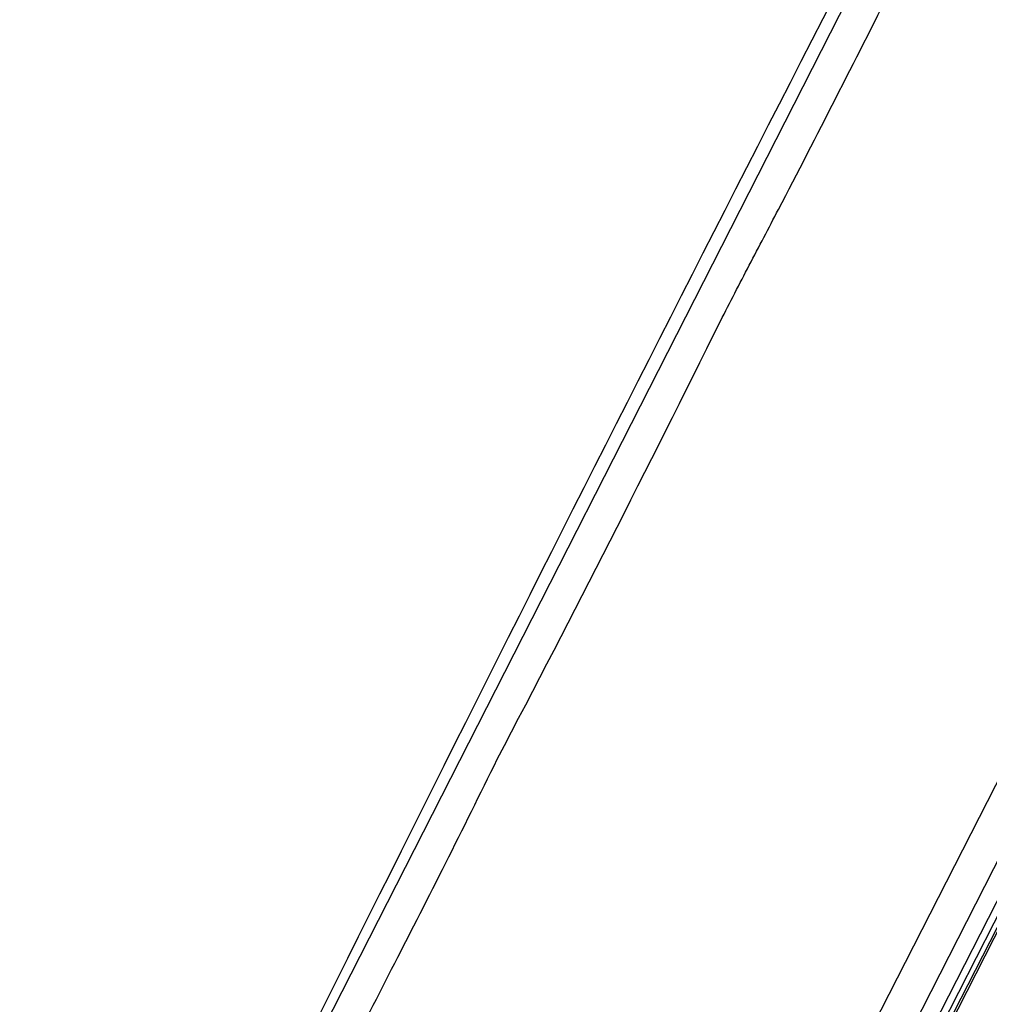
# Model space of a CAD drawing. Units: millimetres. Extents: x 0 to 1189, y 0 to 841.
# Drawn here: x 710 to 726, y 756 to 773 of the extents above; entities that cross this region are included whole.
import ezdxf

# ---------------------------------------------------------------- set-up
doc = ezdxf.new("R2010")
doc.units = ezdxf.units.MM
doc.header["$LTSCALE"] = 65.395
doc.layers.get('0').update_dxf_attribs({"linetype": 'CONTINUOUS'})

msp = doc.modelspace()

# ---------------------------------------------------------------- linework, layer by layer
at = {"color": 7, "linetype": 'Continuous'}
for p, q in [((711.406, 749.296), (733.708, 793.067)), ((741.723, 790.066), (718.79, 745.06)), ((717.556, 741.252), (742, 789.226)), ((742.386, 789.305), (717.559, 740.579)), ((717.615, 740.409), (742.557, 789.361)), ((717.765, 740.515), (742.633, 789.322)), ((742.66, 789.303), (717.796, 740.504))]:
    msp.add_line(p, q, dxfattribs=at)
for centre, radius, start, end in [((2065.972, 84.217), 1509.104, 151.984165, 154.007835), ((379.996, 937.551), 381.35, 332.35777, 333.64327)]:
    msp.add_arc(centre, radius, start, end, dxfattribs=at)
for points, knots in [([(721.703, 768.247), (721.869, 768.572), (722.203, 769.221), (722.883, 770.509), (723.707, 772.12), (724.524, 773.725), (725.154, 775.005), (725.47, 775.637), (725.629, 775.951)], [0, 0, 0, 0, 0.1266, 0.25315, 0.505277, 0.754764, 0.878011, 1, 1, 1, 1]), ([(714.365, 753.844), (714.638, 754.366), (715.196, 755.441), (716.049, 757.096), (716.932, 758.831), (717.521, 760.018), (717.819, 760.624)], [0, 0, 0, 0, 0.232357, 0.477541, 0.733957, 1, 1, 1, 1])]:
    msp.add_open_spline(points, degree=3, knots=knots, dxfattribs=at)

doc.saveas('drawing.dxf')
